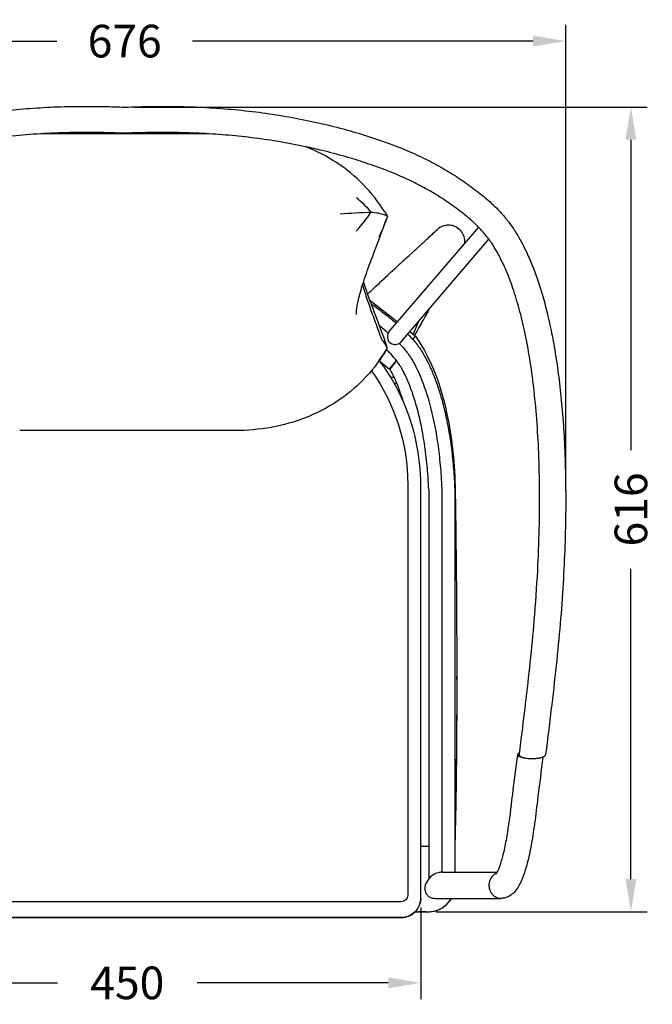
# Model space of a CAD drawing. Units: millimetres. Extents: x 433 to 1996, y 434 to 2280.
# Drawn here: x 757 to 1242, y 434 to 1188 of the extents above; entities that cross this region are included whole.
import ezdxf

# ---------------------------------------------------------------- set-up
doc = ezdxf.new("R2010")
doc.units = ezdxf.units.MM
doc.styles.add('BLAIR ITC', font='txt', dxfattribs={"height": 25})
doc.dimstyles.new('BLAIR ITC', dxfattribs={"dimtxt": 25, "dimasz": 25, "dimexe": 12.5, "dimexo": 8, "dimgap": 10, "dimtad": 0, "dimdec": 0, "dimdsep": 46, "dimtxsty": 'BLAIR ITC', "dimcen": 0.09, "dimclrd": 8, "dimclre": 8, "dimclrt": 256, "dimadec": 0, "dimazin": 0, "dimtfac": 1, "dimtdec": 0, "dimtmove": 0, "dimatfit": 3, "dimfxl": 1, "dimtfill": 1, "dimtolj": 1, "dimtzin": 0, "dimarcsym": 0})

# ---------------------------------------------------------------- blocks, each defined once
blk = doc.blocks.new('*D10')
at = {"color": 8, "lineweight": -2, "transparency": 16777216}
for p, q in [((499.82, 829.89), (499.82, 1183.84)), ((1176.01, 826.68), (1176.01, 1183.84)), ((524.82, 1171.34), (785.88, 1171.34)), ((1151.01, 1171.34), (889.96, 1171.34))]:
    blk.add_line(p, q, dxfattribs=at)
at = {"color": 8, "transparency": 16777216}
for points in [[(524.82, 1175.51), (524.82, 1167.18), (499.82, 1171.34)], [(1151.01, 1175.51), (1151.01, 1167.18), (1176.01, 1171.34)]]:
    blk.add_solid(points, dxfattribs=at)
at = {"layer": 'Defpoints', "color": 0, "transparency": 16777216}
for p in [(1176.01, 1171.34), (499.82, 821.89), (1176.01, 818.68)]:
    blk.add_point(p, dxfattribs=at)
at = {"lineweight": 30, "transparency": 16777216, "insert": (837.92, 1171.34), "char_height": 25, "attachment_point": 5, "style": 'BLAIR ITC', "bg_fill": 3, "box_fill_scale": 1.1, "bg_fill_color": 256, "bg_fill_true_color": 13158600, "bg_fill_transparency": 0}
blk.add_mtext('\\A1;676', dxfattribs=at)
blk = doc.blocks.new('*D11')
at = {"color": 8, "lineweight": -2, "transparency": 16777216}
for p, q in [((845.46, 1120.78), (1238.51, 1120.78)), ((1226.01, 1095.78), (1226.01, 858.1)), ((1226.01, 529.53), (1226.01, 767.21)), ((1076.65, 504.53), (1238.51, 504.53))]:
    blk.add_line(p, q, dxfattribs=at)
at = {"color": 8, "transparency": 16777216}
for points in [[(1221.84, 1095.78), (1230.18, 1095.78), (1226.01, 1120.78)], [(1221.84, 529.53), (1230.18, 529.53), (1226.01, 504.53)]]:
    blk.add_solid(points, dxfattribs=at)
at = {"layer": 'Defpoints', "color": 0, "transparency": 16777216}
for p in [(837.46, 1120.78), (1068.65, 504.53), (1226.01, 504.53)]:
    blk.add_point(p, dxfattribs=at)
at = {"lineweight": 30, "transparency": 16777216, "insert": (1226.01, 812.65), "char_height": 25, "attachment_point": 5, "rotation": 90, "style": 'BLAIR ITC', "bg_fill": 3, "box_fill_scale": 1.1, "bg_fill_color": 256, "bg_fill_true_color": 13158600, "bg_fill_transparency": 0}
blk.add_mtext('\\A1;616', dxfattribs=at)
blk = doc.blocks.new('*D12')
at = {"color": 8, "lineweight": -2, "transparency": 16777216}
for p, q in [((614.9, 508.68), (614.9, 437.5)), ((1064.9, 507.84), (1064.9, 437.5)), ((639.9, 450), (786.46, 450)), ((1039.9, 450), (893.34, 450))]:
    blk.add_line(p, q, dxfattribs=at)
at = {"color": 8, "transparency": 16777216}
for points in [[(639.9, 454.17), (639.9, 445.83), (614.9, 450)], [(1039.9, 454.17), (1039.9, 445.83), (1064.9, 450)]]:
    blk.add_solid(points, dxfattribs=at)
at = {"layer": 'Defpoints', "color": 0, "transparency": 16777216}
for p in [(614.9, 516.68), (1064.9, 515.84), (1064.9, 450)]:
    blk.add_point(p, dxfattribs=at)
at = {"lineweight": 30, "transparency": 16777216, "insert": (839.9, 450), "char_height": 25, "attachment_point": 5, "style": 'BLAIR ITC', "bg_fill": 3, "box_fill_scale": 1.1, "bg_fill_color": 256, "bg_fill_true_color": 13158600, "bg_fill_transparency": 0}
blk.add_mtext('\\A1;450', dxfattribs=at)

msp = doc.modelspace()

# ---------------------------------------------------------------- linework, layer by layer
at = {"lineweight": 30}
for p, q in [((902.42, 1100.34), (773.42, 1100.34)), ((1040.76, 948.85), (1109.31, 1028.79)), ((1094.14, 1027.39), (1093.11, 1028.19)), ((1049.93, 941.11), (1117.18, 1019.54)), ((1047.01, 956.14), (1025.79, 972.76)), ((1059.05, 946.7), (1063.46, 956.88)), ((1060.15, 945.84), (1056.47, 948.73)), ((1058.76, 942.81), (1060.76, 945.36)), ((1058.87, 942.68), (1060.9, 945.26)), ((1060.76, 945.36), (1060.15, 945.84)), ((1060.76, 945.36), (1060.15, 945.84)), ((1034.04, 925.66), (1041, 920.2)), ((1041, 920.2), (1046.19, 926.8)), ((1041.14, 920.13), (1041.02, 920.23)), ((1046.28, 926.69), (1041.13, 920.14)), ((1041.14, 920.13), (1041.24, 920.26)), ((1041.25, 920.24), (1046.29, 926.66)), ((1042.02, 921.26), (1041.91, 921.35)), ((1042.29, 921.6), (1042.17, 921.69)), ((1041.79, 914.06), (1044.42, 914.06)), ((1044.42, 913.34), (1044.42, 914.06)), ((1046.6, 909.14), (1044.64, 909.14)), ((922.41, 873.06), (757.39, 873.06)), ((1054.9, 831.79), (1054.9, 517.16)), ((1064.9, 516.68), (1064.9, 831.31)), ((1071.01, 827.69), (1071.01, 529.73)), ((1090.94, 828.08), (1090.94, 534.75)), ((1092.48, 682.39), (1092.48, 684.91)), ((1151.38, 567.2), (1151.38, 567.15)), ((1071.01, 554.5), (1064.9, 554.5)), ((1071.01, 554.47), (1064.9, 554.47)), ((1080.98, 534.75), (1123.49, 534.75)), ((1064.9, 514.99), (1064.9, 516.68)), ((1075.81, 514.75), (1126.51, 514.75)), ((1049.9, 512.16), (629.9, 512.16)), ((1049.9, 500.01), (629.9, 500.01)), ((629.9, 500), (1049.9, 500)), ((1049.9, 500.01), (1049.9, 500)), ((1060.65, 504.54), (1070.89, 504.55))]:
    msp.add_line(p, q, dxfattribs=at)
for centre, start, end in [((1070.87, 524.55), 270.06217, 330.63494), ((1070.9, 524.53), 296.32835, 330.72754)]:
    msp.add_arc(centre, 20, start, end, dxfattribs=at)
msp.add_ellipse((918.73, 854.97), major_axis=(-138.88, 0.67), ratio=0.998844, start_param=-2.646664, end_param=-2.646459, dxfattribs=at)
at = {"lineweight": 30, "extrusion": (2.25082e-16, 5.60581e-19, -1)}
msp.add_ellipse((904.9, 831.79), major_axis=(150, 0), ratio=0.998844, start_param=-0.619679, end_param=0, dxfattribs=at)
at = {"lineweight": 30, "extrusion": (2.22114e-16, 2.3746e-33, -1)}
msp.add_ellipse((1049.9, 517.16), major_axis=(5, 0), ratio=0.998844, start_param=0, end_param=1.570796, dxfattribs=at)
at = {"lineweight": 30, "extrusion": (2.22114e-16, 1.41574e-28, -1)}
msp.add_ellipse((1049.9, 514.99), major_axis=(15, 0), ratio=0.998844, start_param=0, end_param=1.570796, dxfattribs=at)
at = {"lineweight": 30}
for points, knots in [([(515.27, 624.6), (514.86, 627.86), (514.45, 631.12), (512.82, 644.17), (511.61, 653.97), (508.02, 684.21), (505.79, 704.69), (502.98, 737.99), (502.09, 750.78), (500.84, 774.25), (500.41, 784.93), (499.89, 805.7), (499.78, 815.8), (499.89, 835.4), (500.08, 844.92), (500.78, 863.32), (501.27, 872.22), (502.53, 889.36), (503.28, 897.61), (505.06, 913.43), (506.06, 921.01), (508.31, 935.5), (509.54, 942.41), (512.21, 955.52), (513.63, 961.73), (516.68, 973.46), (518.26, 978.98), (521.62, 989.36), (523.35, 994.23), (526.96, 1003.29), (528.8, 1007.51), (532.61, 1015.31), (534.54, 1018.92), (538.49, 1025.54), (540.48, 1028.57), (544.53, 1034.09), (546.56, 1036.6), (550.73, 1041.28), (552.86, 1043.47), (557.35, 1047.74), (559.72, 1049.82), (564.88, 1054.1), (567.67, 1056.29), (574.08, 1061.09), (577.72, 1063.67), (585.24, 1068.66), (589.11, 1071.07), (597, 1075.65), (601.01, 1077.83), (609.22, 1082), (613.43, 1083.99), (622.11, 1087.83), (626.59, 1089.67), (635.92, 1093.26), (640.78, 1094.99), (650.97, 1098.4), (656.3, 1100.05), (667.58, 1103.34), (673.53, 1104.94), (685.8, 1107.99), (692.12, 1109.42), (704.86, 1112.04), (711.27, 1113.22), (724.24, 1115.35), (730.8, 1116.29), (744.08, 1117.94), (750.8, 1118.65), (764.45, 1119.83), (771.38, 1120.29), (785.46, 1120.99), (792.6, 1121.22), (807.14, 1121.43), (814.53, 1121.4), (827.24, 1121.15), (832.56, 1120.99), (837.88, 1120.76)], [0, 0, 0, 0, 10.000001, 10.000001, 40.000103, 40.000103, 102.629807, 102.629807, 141.609402, 141.609402, 174.11256, 174.11256, 204.80696, 204.80696, 233.734653, 233.734653, 260.818074, 260.818074, 285.990026, 285.990026, 309.232289, 309.232289, 330.548746, 330.548746, 349.888889, 349.888889, 367.330987, 367.330987, 382.991731, 382.991731, 396.924895, 396.924895, 409.29674, 409.29674, 420.252791, 420.252791, 429.990235, 429.990235, 439.172051, 439.172051, 448.686869, 448.686869, 459.379588, 459.379588, 472.815968, 472.815968, 486.547887, 486.547887, 500.269437, 500.269437, 514.250058, 514.250058, 528.810353, 528.810353, 544.297936, 544.297936, 561.069977, 561.069977, 579.57388, 579.57388, 599.024627, 599.024627, 618.598651, 618.598651, 638.466037, 638.466037, 658.749688, 658.749688, 679.573403, 679.573403, 701.024797, 701.024797, 723.183881, 723.183881, 739.159609, 739.159609, 739.159609, 739.159609]), ([(837.95, 1120.76), (841.27, 1120.9), (844.59, 1121.02), (855.8, 1121.34), (863.7, 1121.43), (879.31, 1121.31), (887.02, 1121.12), (902.15, 1120.44), (909.57, 1119.96), (924.12, 1118.74), (931.25, 1118.01), (945.26, 1116.27), (952.14, 1115.27), (965.66, 1113.03), (972.3, 1111.79), (985.38, 1109.05), (991.83, 1107.57), (1004.55, 1104.35), (1010.83, 1102.62), (1023.28, 1098.91), (1029.44, 1096.93), (1041.19, 1092.8), (1046.8, 1090.67), (1057.28, 1086.31), (1062.19, 1084.11), (1071.46, 1079.59), (1075.85, 1077.3), (1084.23, 1072.56), (1088.24, 1070.14), (1096, 1065.11), (1099.76, 1062.52), (1107.11, 1057.12), (1110.7, 1054.33), (1117.6, 1048.56), (1120.9, 1045.56), (1126.37, 1039.93), (1128.63, 1037.37), (1132.66, 1032.31), (1134.46, 1029.82), (1137.86, 1024.7), (1139.46, 1022.06), (1142.61, 1016.45), (1144.15, 1013.46), (1147.2, 1007.08), (1148.69, 1003.69), (1151.61, 996.47), (1153.03, 992.65), (1155.81, 984.54), (1157.15, 980.26), (1159.77, 971.2), (1161.02, 966.42), (1163.42, 956.36), (1164.56, 951.07), (1166.73, 939.97), (1167.73, 934.15), (1169.62, 921.98), (1170.48, 915.61), (1172.05, 902.31), (1172.75, 895.37), (1173.97, 880.95), (1174.47, 873.46), (1175.29, 857.92), (1175.59, 849.87), (1175.97, 833.22), (1176.04, 824.62), (1175.96, 806.87), (1175.78, 797.72), (1175.19, 778.91), (1174.76, 769.24), (1173.63, 749.41), (1172.92, 739.24), (1171.23, 718.42), (1170.23, 707.78), (1167.94, 685.79), (1166.65, 674.44), (1163.78, 650.26), (1162.18, 637.43), (1160.56, 624.6)], [0.034633, 0.034633, 0.034633, 0.034633, 10.000241, 10.000241, 33.684344, 33.684344, 56.826494, 56.826494, 79.113887, 79.113887, 100.63209, 100.63209, 121.477151, 121.477151, 141.752211, 141.752211, 161.597784, 161.597784, 181.152933, 181.152933, 200.590279, 200.590279, 218.589765, 218.589765, 234.729546, 234.729546, 249.607522, 249.607522, 263.702088, 263.702088, 277.456376, 277.456376, 291.166193, 291.166193, 304.580884, 304.580884, 314.849896, 314.849896, 324.128001, 324.128001, 333.447268, 333.447268, 343.627162, 343.627162, 354.856999, 354.856999, 367.232145, 367.232145, 380.851436, 380.851436, 395.855296, 395.855296, 412.282246, 412.282246, 430.21336, 430.21336, 449.737493, 449.737493, 470.927453, 470.927453, 493.752881, 493.752881, 518.239604, 518.239604, 544.396151, 544.396151, 572.214512, 572.214512, 601.640162, 601.640162, 632.633699, 632.633699, 665.147483, 665.147483, 699.868877, 699.868877, 739.197697, 739.197697, 739.197697, 739.197697]), ([(837.92, 1100.74), (834.59, 1100.89), (831.25, 1101.01), (820.04, 1101.34), (812.15, 1101.43), (796.66, 1101.31), (789.07, 1101.11), (774.19, 1100.43), (766.9, 1099.96), (752.62, 1098.74), (745.62, 1098), (731.89, 1096.26), (725.16, 1095.26), (711.94, 1093.02), (705.45, 1091.78), (692.67, 1089.05), (686.39, 1087.57), (673.99, 1084.36), (667.86, 1082.64), (655.75, 1078.94), (649.76, 1076.96), (638.47, 1072.86), (633.15, 1070.77), (623.24, 1066.5), (618.63, 1064.35), (609.93, 1059.93), (605.83, 1057.69), (597.99, 1053.06), (594.24, 1050.68), (587, 1045.75), (583.49, 1043.21), (576.62, 1037.89), (573.22, 1035.12), (567.31, 1029.68), (564.73, 1027.03), (560.52, 1022.07), (558.8, 1019.81), (555.64, 1015.21), (554.19, 1012.89), (551.32, 1007.88), (549.91, 1005.18), (547.09, 999.37), (545.71, 996.24), (542.97, 989.53), (541.63, 985.93), (539, 978.25), (537.72, 974.16), (535.23, 965.47), (534.04, 960.87), (531.73, 951.12), (530.64, 945.97), (528.55, 935.11), (527.58, 929.39), (525.76, 917.4), (524.93, 911.12), (523.43, 897.99), (522.77, 891.15), (521.62, 876.87), (521.14, 869.43), (520.39, 853.99), (520.12, 845.98), (519.81, 829.4), (519.77, 820.82), (519.93, 803.13), (520.14, 794.02), (520.8, 775.25), (521.27, 765.6), (522.48, 745.79), (523.23, 735.63), (525, 714.83), (526.05, 704.19), (528.42, 682), (529.76, 670.45), (532.54, 647.49), (533.97, 636.08), (535.41, 624.66)], [0, 0, 0, 0, 10.000222, 10.000222, 33.662908, 33.662908, 56.454159, 56.454159, 78.355862, 78.355862, 99.460118, 99.460118, 119.871629, 119.871629, 139.706612, 139.706612, 159.081288, 159.081288, 178.173823, 178.173823, 197.121677, 197.121677, 214.276474, 214.276474, 229.567063, 229.567063, 243.637437, 243.637437, 256.991591, 256.991591, 270.043414, 270.043414, 283.226272, 283.226272, 294.34803, 294.34803, 302.957621, 302.957621, 311.264957, 311.264957, 320.494927, 320.494927, 330.887955, 330.887955, 342.536469, 342.536469, 355.568577, 355.568577, 370.026078, 370.026078, 386.040223, 386.040223, 403.673069, 403.673069, 422.947015, 422.947015, 443.873925, 443.873925, 466.535211, 466.535211, 490.919146, 490.919146, 517.001597, 517.001597, 544.748361, 544.748361, 574.1432, 574.1432, 605.129993, 605.129993, 637.64376, 637.64376, 673.009365, 673.009365, 707.993765, 707.993765, 707.993765, 707.993765]), ([(976.6, 1090.45), (962.46, 1093.27), (957.22, 1094.18), (945.55, 1096.02), (939.11, 1096.91), (926.05, 1098.44), (919.43, 1099.09), (905.97, 1100.16), (899.14, 1100.57), (885.24, 1101.15), (878.17, 1101.32), (863.79, 1101.42), (856.47, 1101.34), (845.41, 1101.04), (841.66, 1100.9), (837.92, 1100.74)], [577.638559, 577.638559, 577.638559, 577.638559, 593.60409, 593.60409, 613.096138, 613.096138, 633.063506, 633.063506, 653.595617, 653.595617, 674.793846, 674.793846, 696.741909, 696.741909, 707.989877, 707.989877, 707.989877, 707.989877]), ([(1140.43, 624.66), (1140.84, 627.93), (1141.25, 631.19), (1142.88, 644.24), (1144.1, 654.03), (1147.8, 685.04), (1150.13, 706.28), (1152.98, 740.34), (1153.87, 753.13), (1155.09, 776.5), (1155.5, 787.08), (1155.98, 807.63), (1156.07, 817.61), (1155.93, 836.97), (1155.72, 846.34), (1154.98, 864.47), (1154.48, 873.21), (1153.18, 890.04), (1152.41, 898.13), (1150.6, 913.6), (1149.58, 920.99), (1147.3, 935.06), (1146.07, 941.73), (1143.38, 954.37), (1141.96, 960.35), (1138.91, 971.55), (1137.32, 976.81), (1133.99, 986.57), (1132.28, 991.09), (1128.72, 999.44), (1126.92, 1003.28), (1123.21, 1010.26), (1121.35, 1013.43), (1117.56, 1019.11), (1115.66, 1021.64), (1111.84, 1026.17), (1109.95, 1028.19), (1105.98, 1032.08), (1103.89, 1033.95), (1099.32, 1037.79), (1096.83, 1039.76), (1091.01, 1044.18), (1087.65, 1046.58), (1080.6, 1051.32), (1076.9, 1053.64), (1069.39, 1058.02), (1065.57, 1060.1), (1057.74, 1064.07), (1053.72, 1065.97), (1045.38, 1069.64), (1041.06, 1071.4), (1032.05, 1074.84), (1027.34, 1076.5), (1017.43, 1079.77), (1012.22, 1081.37), (1001.15, 1084.55), (995.28, 1086.1), (985.14, 1088.57), (980.88, 1089.54), (976.6, 1090.45)], [0, 0, 0, 0, 10, 10, 40.000087, 40.000087, 104.983545, 104.983545, 143.977546, 143.977546, 176.184696, 176.184696, 206.543545, 206.543545, 235.079218, 235.079218, 261.729999, 261.729999, 286.436507, 286.436507, 309.131715, 309.131715, 329.780052, 329.780052, 348.445374, 348.445374, 365.111055, 365.111055, 379.807226, 379.807226, 392.685686, 392.685686, 403.818323, 403.818323, 413.398228, 413.398228, 421.759969, 421.759969, 430.219973, 430.219973, 439.790112, 439.790112, 452.250489, 452.250489, 465.392802, 465.392802, 478.452387, 478.452387, 491.824058, 491.824058, 505.835542, 505.835542, 520.82414, 520.82414, 537.196362, 537.196362, 555.409112, 555.409112, 568.534835, 568.534835, 568.534835, 568.534835]), ([(1037.23, 1040.56), (1032.5, 1048.1), (1027, 1055.09), (1014.63, 1067.73), (1007.76, 1073.37), (992.97, 1083.08), (985.07, 1087.15), (976.75, 1090.42)], [0.4767471, 0.4767471, 0.4767471, 0.4767471, 0.6410744, 0.6410744, 0.8054017, 0.8054017, 0.9683141, 0.9683141, 0.9683141, 0.9683141]), ([(1026.98, 1040.34), (1023.37, 1044.34), (1019.57, 1047.99), (1015.6, 1051.28), (1015.6, 1051.28), (1015.59, 1051.29)], [-18.576167, -18.576167, -18.576167, -18.576167, 0, 0, 0.022558, 0.022558, 0.022558, 0.022558]), ([(1003.14, 1039.15), (1003.14, 1039.15), (1003.15, 1039.15), (1010.82, 1039.65), (1019.07, 1040.1), (1026.98, 1040.34)], [-23.917299, -23.917299, -23.917299, -23.917299, -23.896033, -23.896033, 0, 0, 0, 0]), ([(1015.59, 1025.9), (1015.6, 1025.91), (1015.6, 1025.91), (1019.56, 1030.51), (1023.37, 1035.34), (1026.98, 1040.34)], [-19.943482, -19.943482, -19.943482, -19.943482, -19.920986, -19.920986, -1.353065, -1.353065, -1.353065, -1.353065]), ([(1015.59, 962.04), (1015.59, 963.56), (1015.75, 965.79), (1016.7, 971.52), (1017.48, 975.02), (1019.77, 983.22), (1021.28, 987.93), (1025.05, 998.71), (1027.31, 1004.77), (1032.5, 1018.54), (1035.43, 1026.25), (1038.6, 1035.12)], [222.360412, 222.360412, 222.360412, 222.360412, 261.3842, 261.3842, 300.407988, 300.407988, 339.431775, 339.431775, 378.455563, 378.455563, 417.47935, 417.47935, 417.47935, 417.47935]), ([(1026.98, 1040.34), (1027.77, 1040.28), (1028.54, 1040.21), (1031.39, 1039.89), (1033.27, 1039.56), (1036.4, 1038.7), (1037.61, 1038.21), (1038.78, 1037.46), (1039.05, 1037.24), (1039.26, 1037.03)], [5.149607, 5.149607, 5.149607, 5.149607, 7.609776, 7.609776, 14.40579, 14.40579, 20.991926, 20.991926, 23.533537, 23.533537, 23.533537, 23.533537]), ([(1039.26, 1037.03), (1037.42, 1031.61), (1035.26, 1026.39), (1032.84, 1021.42), (1032.84, 1021.41), (1032.84, 1021.41)], [-18.41766, -18.41766, -18.41766, -18.41766, 0, 0, 0.022578, 0.022578, 0.022578, 0.022578]), ([(1058.32, 1009.21), (1058.37, 1009.27), (1058.43, 1009.32), (1058.89, 1009.74), (1059.29, 1010.12), (1060.17, 1010.94), (1060.66, 1011.39), (1061.72, 1012.37), (1062.3, 1012.91), (1063.57, 1014.1), (1064.26, 1014.74), (1065.79, 1016.16), (1066.62, 1016.94), (1068.46, 1018.64), (1069.46, 1019.57), (1071.65, 1021.62), (1072.85, 1022.73), (1075.23, 1024.94), (1076.41, 1026.04), (1077.59, 1027.14)], [31.100183, 31.100183, 31.100183, 31.100183, 32.150419, 32.150419, 39.580502, 39.580502, 48.496603, 48.496603, 59.195923, 59.195923, 72.035108, 72.035108, 87.442129, 87.442129, 105.930555, 105.930555, 128.116666, 128.116666, 149.919886, 149.919886, 149.919886, 149.919886]), ([(1093.11, 1028.19), (1092.23, 1028.81), (1091.26, 1029.31), (1088.93, 1030.17), (1087.56, 1030.42), (1084.56, 1030.46), (1082.96, 1030.17), (1080.03, 1029.01), (1078.72, 1028.18), (1077.59, 1027.14)], [-11.630037, -11.630037, -11.630037, -11.630037, -9.699778, -9.699778, -7.217966, -7.217966, -4.345517, -4.345517, -1.605051, -1.605051, -1.605051, -1.605051]), ([(1098.61, 1016.31), (1098.72, 1017.22), (1098.74, 1018.18), (1098.45, 1020.78), (1097.96, 1022.33), (1096.42, 1025.14), (1095.38, 1026.38), (1094.14, 1027.39)], [-12.642688, -12.642688, -12.642688, -12.642688, -9.610503, -9.610503, -4.794702, -4.794702, 0, 0, 0, 0]), ([(1024.05, 977.58), (1025.14, 978.59), (1026.22, 979.6), (1029.26, 982.42), (1031.21, 984.23), (1035.49, 988.21), (1037.82, 990.39), (1042.96, 995.16), (1045.76, 997.77), (1050.08, 1001.78), (1051.59, 1003.19), (1058.32, 1009.21)], [19.889024, 19.889024, 19.889024, 19.889024, 40, 40, 76, 76, 119.2, 119.2, 171.04, 171.04, 199.01866, 199.01866, 199.01866, 199.01866]), ([(1020.26, 984.61), (1021.3, 981.04), (1022.5, 977.26), (1025.04, 969.74), (1026.34, 966.07), (1029.19, 958.21), (1030.74, 954.01), (1033.19, 947.37), (1034.01, 945.13), (1034.85, 942.82)], [309.232394, 309.232394, 309.232394, 309.232394, 337.570387, 337.570387, 362.01036, 362.01036, 386.934088, 386.934088, 399.008853, 399.008853, 399.008853, 399.008853]), ([(1020.93, 986.7), (1021.61, 984.62), (1022.35, 982.42), (1025.05, 974.7), (1027.3, 968.64), (1032.5, 954.86), (1035.43, 947.15), (1038.6, 938.28)], [324.75321, 324.75321, 324.75321, 324.75321, 341.623795, 341.623795, 380.650642, 380.650642, 419.677489, 419.677489, 419.677489, 419.677489]), ([(1026.76, 970.15), (1028.14, 969.2), (1029.51, 968.23), (1034.7, 964.48), (1038.44, 961.6), (1043.45, 957.45), (1044.8, 956.3), (1046.14, 955.12)], [197.564149, 197.564149, 197.564149, 197.564149, 202.599677, 202.599677, 216.767448, 216.767448, 222.112921, 222.112921, 222.112921, 222.112921]), ([(1071.44, 966.19), (1071.2, 965.76), (1070.96, 965.33), (1070.05, 963.7), (1069.38, 962.51), (1067.92, 959.89), (1067.12, 958.46), (1065.36, 955.32), (1064.4, 953.6), (1062.33, 949.89), (1061.21, 947.89), (1060.09, 945.89)], [80.727107, 80.727107, 80.727107, 80.727107, 87.442129, 87.442129, 105.930555, 105.930555, 128.116666, 128.116666, 154.74, 154.74, 185.741163, 185.741163, 185.741163, 185.741163]), ([(1039.26, 936.38), (1038.39, 938.52), (1036.7, 940.74), (1034.85, 942.82), (1034.85, 942.82), (1034.85, 942.82)], [-23.802575, -23.802575, -23.802575, -23.802575, 0, 0, 0.021045, 0.021045, 0.021045, 0.021045]), ([(1040.02, 947.73), (1039.97, 947.64), (1039.93, 947.54), (1039.56, 946.71), (1039.38, 945.91), (1039.29, 944.36), (1039.37, 943.59), (1039.74, 942.35), (1039.97, 941.85), (1040.39, 941.21), (1040.52, 941.04), (1040.75, 940.76), (1040.85, 940.66), (1041.05, 940.46), (1041.15, 940.37), (1041.4, 940.16), (1041.55, 940.05), (1042.05, 939.72), (1042.42, 939.54), (1043.33, 939.2), (1043.88, 939.09), (1045.16, 938.98), (1045.91, 939.03), (1047.23, 939.34), (1047.81, 939.55), (1048.35, 939.84)], [7.099974, 7.099974, 7.099974, 7.099974, 7.41932, 7.41932, 9.834537, 9.834537, 12.125365, 12.125365, 13.78841, 13.78841, 14.438964, 14.438964, 14.870701, 14.870701, 15.285261, 15.285261, 15.850276, 15.850276, 17.107782, 17.107782, 18.815386, 18.815386, 21.063556, 21.063556, 22.909633, 22.909633, 22.909633, 22.909633]), ([(1054.9, 946.9), (1056.77, 945.02), (1058.58, 943.08), (1062.33, 938.6), (1064.21, 936), (1067.23, 931.17), (1068.46, 928.97), (1070.93, 924.2), (1072.14, 921.6), (1074.59, 915.91), (1075.79, 912.82), (1078.16, 906.15), (1079.3, 902.58), (1081.5, 895), (1082.54, 890.98), (1084.49, 882.54), (1085.38, 878.11), (1087.03, 868.85), (1087.75, 864.03), (1089.03, 853.99), (1089.57, 848.79), (1090.42, 838.42), (1090.72, 833.25), (1090.94, 828.08)], [234.129079, 234.129079, 234.129079, 234.129079, 242.091042, 242.091042, 251.665074, 251.665074, 259.19988, 259.19988, 267.80585, 267.80585, 277.773006, 277.773006, 289.037228, 289.037228, 301.475028, 301.475028, 315.050839, 315.050839, 329.705779, 329.705779, 345.420072, 345.420072, 360.957501, 360.957501, 360.957501, 360.957501]), ([(1060.9, 945.26), (1079.63, 918.89), (1090.55, 869.19), (1092.51, 759.06), (1093.21, 630.12), (1090.94, 555.82)], [0, 0, 0, 0, 0.3045698, 0.3954884, 0.996349, 0.996349, 0.996349, 0.996349]), ([(1032.84, 926.83), (1032.84, 926.83), (1032.84, 926.84), (1035.26, 929.69), (1037.42, 932.88), (1039.26, 936.38)], [-19.785323, -19.785323, -19.785323, -19.785323, -19.762759, -19.762759, -1.366311, -1.366311, -1.366311, -1.366311]), ([(1048.35, 939.84), (1048.44, 939.89), (1048.53, 939.95), (1049.12, 940.31), (1049.57, 940.68), (1049.93, 941.11)], [22.909633, 22.909633, 22.909633, 22.909633, 23.232475, 23.232475, 24.991533, 24.991533, 24.991533, 24.991533]), ([(1048.35, 939.84), (1049.7, 938.48), (1051.03, 937.08), (1054.08, 933.5), (1055.8, 931.2), (1059.96, 924.5), (1062.45, 919.64), (1067.33, 907.8), (1069.72, 900.81), (1074.06, 884.62), (1076.01, 875.42), (1078.35, 859.88), (1079.03, 854.41), (1079.87, 845.77), (1080.12, 842.81), (1080.44, 838.26), (1080.54, 836.73), (1080.68, 834.4), (1080.73, 833.62), (1080.81, 832.05), (1080.85, 831.26), (1080.92, 829.76), (1080.94, 829.05), (1080.97, 828.34)], [0.7911467, 0.7911467, 0.7911467, 0.7911467, 0.8142167, 0.8142167, 0.8435795, 0.8435795, 0.8826846, 0.8826846, 0.9217897, 0.9217897, 0.9608949, 0.9608949, 0.9804474, 0.9804474, 0.9902237, 0.9902237, 0.9951119, 0.9951119, 0.9975559, 0.9975559, 1, 1, 1.0021736, 1.0021736, 1.0021736, 1.0021736]), ([(1037.23, 932.84), (1032.5, 925.3), (1027, 918.31), (1014.63, 905.67), (1007.76, 900.03), (992.91, 890.28), (984.93, 886.18), (968.15, 879.61), (959.35, 877.15), (941.21, 873.87), (931.88, 873.06), (922.41, 873.06)], [0.4767471, 0.4767471, 0.4767471, 0.4767471, 0.6410744, 0.6410744, 0.8054017, 0.8054017, 0.9697289, 0.9697289, 1.1340562, 1.1340562, 1.2983835, 1.2983835, 1.2983835, 1.2983835]), ([(1071.01, 827.69), (1070.87, 831.01), (1070.69, 834.34), (1070.06, 843.36), (1069.53, 849.05), (1068.19, 860.17), (1067.38, 865.6), (1065.5, 876), (1064.46, 880.96), (1062.12, 890.37), (1060.86, 894.83), (1058.13, 903.17), (1056.7, 907.06), (1053.65, 914.18), (1052.1, 917.43), (1048.87, 923.09), (1047.24, 925.54), (1044.01, 929.5), (1042.5, 931.09), (1040.17, 933.46), (1039.36, 934.26), (1038.54, 935.06)], [0.000288, 0.000288, 0.000288, 0.000288, 10.000892, 10.000892, 27.155628, 27.155628, 43.646444, 43.646444, 58.876338, 58.876338, 72.770048, 72.770048, 85.21724, 85.21724, 96.007585, 96.007585, 104.789562, 104.789562, 111.348703, 111.348703, 114.772903, 114.772903, 114.772903, 114.772903]), ([(1064.9, 831.31), (1064.9, 842.46), (1063.72, 853.61), (1059.09, 875.43), (1055.62, 886.09), (1046.54, 906.47), (1040.94, 916.18), (1033.99, 925.74), (1033.59, 926.27), (1033.2, 926.81)], [6.2831853, 6.2831853, 6.2831853, 6.2831853, 6.4924751, 6.4924751, 6.7017649, 6.7017649, 6.9110547, 6.9110547, 6.9235163, 6.9235163, 6.9235163, 6.9235163]), ([(1044.42, 914.06), (1044.31, 914.27), (1043.62, 915.73), (1042.57, 917.83), (1041.59, 919.63), (1041.24, 920.26)], [0.93476455, 0.93476455, 0.93476455, 0.93476455, 0.9375, 0.953125, 0.96189088, 0.96189088, 0.96189088, 0.96189088]), ([(1051.63, 895.03), (1051.28, 896.21), (1049.98, 900.3), (1047.56, 907.04), (1044.73, 913.54), (1042.57, 917.82), (1041.6, 919.61), (1041.25, 920.24)], [0.86257619, 0.86257619, 0.86257619, 0.86257619, 0.875, 0.90625, 0.9375, 0.953125, 0.96179501, 0.96179501, 0.96179501, 0.96179501]), ([(1051.63, 895.03), (1051.28, 896.21), (1049.98, 900.3), (1048.29, 905.01), (1046.9, 908.42), (1046.6, 909.14)], [0.86257619, 0.86257619, 0.86257619, 0.86257619, 0.875, 0.90625, 0.91484925, 0.91484925, 0.91484925, 0.91484925]), ([(1092.48, 682.39), (1092.48, 659.83), (1092.38, 636.5), (1092.01, 603.24), (1091.85, 592.33), (1091.38, 568.5), (1091.12, 559.25), (1090.97, 554.47)], [-198.292781, -198.292781, -198.292781, -198.292781, -170.39392, -170.39392, -157.101524, -157.101524, -140.882449, -140.882449, -140.882449, -140.882449]), ([(1140.64, 626.37), (1140.21, 626.16), (1139.88, 625.95), (1139.28, 625.37), (1139.14, 624.99), (1139.42, 624.21), (1139.82, 623.85), (1140.99, 623.22), (1141.79, 622.92), (1143.36, 622.55), (1143.91, 622.45), (1144.48, 622.36)], [-41.571828, -41.571828, -41.571828, -41.571828, -38.789328, -38.789328, -34.329213, -34.329213, -29.911333, -29.911333, -25.757317, -25.757317, -23.69228, -23.69228, -23.69228, -23.69228]), ([(1134.15, 584.55), (1134.54, 587.81), (1134.94, 591.07), (1136.62, 604.55), (1137.92, 614.78), (1139.23, 625)], [0, 0, 0, 0, 10.000027, 10.000027, 41.350357, 41.350357, 41.350357, 41.350357]), ([(1140.45, 624.36), (1140.48, 624.26), (1140.52, 624.17), (1140.81, 623.73), (1141.26, 623.4), (1142.61, 622.81), (1143.51, 622.55), (1145.63, 622.13), (1146.85, 621.98), (1149.44, 621.83), (1150.8, 621.82), (1153.28, 621.95), (1154.4, 622.07), (1155.43, 622.23)], [-42.449063, -42.449063, -42.449063, -42.449063, -41.425104, -41.425104, -37.750182, -37.750182, -33.935957, -33.935957, -30.004618, -30.004618, -25.979151, -25.979151, -22.43734, -22.43734, -22.43734, -22.43734]), ([(1158.53, 623), (1158.19, 620.33), (1157.84, 617.65), (1156.25, 605.2), (1155.01, 595.41), (1153.67, 584.43), (1153.52, 583.22), (1153.37, 582)], [1.800316, 1.800316, 1.800316, 1.800316, 10, 10, 40.000211, 40.000211, 43.715556, 43.715556, 43.715556, 43.715556]), ([(1155.43, 622.23), (1155.58, 622.26), (1155.74, 622.29), (1156.88, 622.49), (1157.74, 622.72), (1158.74, 623.08), (1159, 623.19), (1159.22, 623.3)], [-22.43734, -22.43734, -22.43734, -22.43734, -21.887045, -21.887045, -18.395787, -18.395787, -17.028976, -17.028976, -17.028976, -17.028976]), ([(1159.22, 623.3), (1159.59, 623.47), (1159.88, 623.66), (1160.37, 624.1), (1160.53, 624.35), (1160.56, 624.6)], [-17.028976, -17.028976, -17.028976, -17.028976, -14.872321, -14.872321, -12.192201, -12.192201, -12.192201, -12.192201]), ([(1132.32, 570.84), (1132.56, 572.18), (1132.75, 573.55), (1133.23, 577.06), (1133.5, 579.21), (1133.89, 582.43), (1134.02, 583.48), (1134.14, 584.54)], [0, 0, 0, 0, 4.285268, 4.285268, 10.92714, 10.92714, 14.175892, 14.175892, 14.175892, 14.175892]), ([(1153.37, 582), (1152.97, 578.75), (1152.59, 575.5), (1151.92, 570.59), (1151.68, 568.92), (1151.39, 567.26)], [0, 0, 0, 0, 10.00239, 10.00239, 15.209068, 15.209068, 15.209068, 15.209068]), ([(1122.61, 533.37), (1122.61, 533.37), (1122.66, 533.42), (1122.84, 533.67), (1123.01, 533.91), (1123.42, 534.61), (1123.68, 535.09), (1124.26, 536.28), (1124.58, 537.01), (1125.27, 538.73), (1125.65, 539.74), (1126.42, 542.01), (1126.81, 543.29), (1127.62, 546.11), (1128.03, 547.67), (1128.85, 551.02), (1129.25, 552.83), (1130.04, 556.68), (1130.43, 558.72), (1131.17, 563), (1131.52, 565.24), (1131.96, 568.27), (1132.06, 569.03), (1132.17, 569.78)], [12.169728, 12.169728, 12.169728, 12.169728, 14.749941, 14.749941, 18.479079, 18.479079, 22.646111, 22.646111, 27.315979, 27.315979, 32.535106, 32.535106, 38.23053, 38.23053, 44.411113, 44.411113, 51.012821, 51.012821, 57.988274, 57.988274, 65.279476, 65.279476, 67.675652, 67.675652, 67.675652, 67.675652]), ([(1151.38, 567.15), (1151.02, 564.52), (1150.64, 561.92), (1149.8, 556.84), (1149.35, 554.35), (1148.4, 549.55), (1147.89, 547.24), (1146.83, 542.8), (1146.27, 540.68), (1145.11, 536.66), (1144.5, 534.75), (1143.22, 531.15), (1142.55, 529.46), (1141.09, 526.25), (1140.31, 524.75), (1138.56, 521.91), (1137.59, 520.58), (1135.42, 518.3), (1134.24, 517.31), (1131.83, 515.9), (1130.66, 515.41), (1128.48, 514.87), (1127.5, 514.75), (1126.51, 514.75)], [0, 0, 0, 0, 8.267501, 8.267501, 16.5155, 16.5155, 24.635871, 24.635871, 32.606075, 32.606075, 40.439392, 40.439392, 48.192796, 48.192796, 56.013301, 56.013301, 63.880012, 63.880012, 70.66168, 70.66168, 75.777445, 75.777445, 79.635279, 79.635279, 79.635279, 79.635279]), ([(1151.39, 567.29), (1151.39, 567.29), (1151.39, 567.29), (1151.39, 567.29), (1151.39, 567.29), (1151.39, 567.28), (1151.39, 567.28), (1151.39, 567.28), (1151.39, 567.28), (1151.39, 567.27), (1151.39, 567.27), (1151.39, 567.26), (1151.39, 567.25), (1151.39, 567.24)], [1.02790337, 1.02790337, 1.02790337, 1.02790337, 1.03028432, 1.03028432, 1.03724322, 1.03724322, 1.04157007, 1.04157007, 1.04624994, 1.04624994, 1.05566625, 1.05566625, 1.08703141, 1.08703141, 1.08703141, 1.08703141]), ([(1080.98, 534.75), (1080.04, 534.75), (1079.13, 534.62), (1076.91, 534.05), (1075.6, 533.47), (1072.71, 531.63), (1071.27, 530.23), (1069.07, 526.99), (1068.35, 525.18), (1067.96, 521.99), (1068.1, 520.67), (1068.84, 518.62), (1069.32, 517.79), (1070.54, 516.5), (1071.18, 516.01), (1072.65, 515.26), (1073.44, 515.01), (1074.78, 514.78), (1075.3, 514.75), (1075.81, 514.75)], [-59.957023, -59.957023, -59.957023, -59.957023, -56.798756, -56.798756, -51.886985, -51.886985, -45.090017, -45.090017, -37.995638, -37.995638, -32.402199, -32.402199, -28.243626, -28.243626, -24.998093, -24.998093, -21.923016, -21.923016, -20.032945, -20.032945, -20.032945, -20.032945]), ([(1123.09, 534.05), (1123.07, 534.04), (1123.06, 534.04), (1123.05, 534.03), (1122.61, 533.85), (1122.19, 533.62), (1121.78, 533.37), (1121.38, 533.12), (1120.99, 532.83), (1120.63, 532.51), (1120.27, 532.2), (1119.93, 531.85), (1119.61, 531.49), (1119.57, 531.44), (1119.54, 531.4), (1119.5, 531.35), (1119.46, 531.3), (1119.42, 531.25), (1119.38, 531.21), (1119.31, 531.11), (1119.24, 531.02), (1119.16, 530.92), (1119.09, 530.82), (1119.02, 530.72), (1118.96, 530.62), (1118.92, 530.57), (1118.89, 530.52), (1118.85, 530.47), (1118.82, 530.42), (1118.79, 530.37), (1118.76, 530.32), (1118.5, 529.9), (1118.27, 529.47), (1118.07, 529.03), (1117.88, 528.58), (1117.71, 528.12), (1117.58, 527.65), (1117.44, 527.18), (1117.34, 526.7), (1117.28, 526.21), (1117.21, 525.73), (1117.17, 525.23), (1117.17, 524.74), (1117.17, 524.25), (1117.21, 523.76), (1117.28, 523.28), (1117.34, 522.79), (1117.44, 522.31), (1117.58, 521.84), (1117.71, 521.37), (1117.88, 520.91), (1118.07, 520.46), (1118.27, 520.02), (1118.5, 519.59), (1118.76, 519.17), (1119.02, 518.76), (1119.3, 518.37), (1119.62, 518), (1119.93, 517.63), (1120.27, 517.29), (1120.63, 516.98), (1120.99, 516.66), (1121.38, 516.38), (1121.78, 516.12), (1121.99, 515.99), (1122.19, 515.87), (1122.41, 515.76), (1122.62, 515.65), (1122.83, 515.55), (1123.05, 515.46), (1123.49, 515.27), (1123.94, 515.12), (1124.4, 515), (1124.74, 514.92), (1125.09, 514.85), (1125.45, 514.81), (1125.8, 514.77), (1126.15, 514.75), (1126.51, 514.75), (1126.51, 514.75), (1126.51, 514.75), (1126.51, 514.75)], [-103.058929, -103.058929, -103.058929, -103.058929, -103.012151, -103.012151, -103.012151, -101.536037, -101.536037, -101.536037, -100.059923, -100.059923, -100.059923, -98.583809, -98.583809, -98.583809, -98.399295, -98.399295, -98.399295, -98.214781, -98.214781, -98.214781, -97.845752, -97.845752, -97.845752, -97.476724, -97.476724, -97.476724, -97.292209, -97.292209, -97.292209, -97.107695, -97.107695, -97.107695, -95.631581, -95.631581, -95.631581, -94.155467, -94.155467, -94.155467, -92.679353, -92.679353, -92.679353, -91.203239, -91.203239, -91.203239, -89.727125, -89.727125, -89.727125, -88.251011, -88.251011, -88.251011, -86.774897, -86.774897, -86.774897, -85.298782, -85.298782, -85.298782, -83.822668, -83.822668, -83.822668, -82.346554, -82.346554, -82.346554, -80.87044, -80.87044, -80.87044, -80.132383, -80.132383, -80.132383, -79.394326, -79.394326, -79.394326, -77.918212, -77.918212, -77.918212, -76.811127, -76.811127, -76.811127, -75.704041, -75.704041, -75.704041, -75.703864, -75.703864, -75.703864, -75.703864]), ([(1049.9, 500), (1051.47, 500), (1053.04, 500.25), (1056.02, 501.22), (1057.44, 501.94), (1059.98, 503.78), (1061.1, 504.91), (1062.95, 507.45), (1063.68, 508.86), (1064.65, 511.85), (1064.9, 513.42), (1064.9, 514.99)], [4.712389, 4.712389, 4.712389, 4.712389, 5.026548, 5.026548, 5.340708, 5.340708, 5.654867, 5.654867, 5.969026, 5.969026, 6.283185, 6.283185, 6.283185, 6.283185]), ([(1068.76, 504.53), (1069.47, 504.53), (1070.18, 504.53), (1072.12, 504.52), (1073.97, 504.7), (1076.97, 505.4), (1078.69, 506.07), (1079.77, 506.6)], [0.2016818, 0.2016818, 0.2016818, 0.2016818, 0.3523526, 0.3523526, 0.6114116, 0.7409411, 1, 1, 1, 1]), ([(1068.76, 504.53), (1068.3, 504.53), (1067.86, 504.53), (1066.14, 504.52), (1064.92, 504.52), (1063.32, 504.52), (1062.94, 504.52), (1062.57, 504.52)], [0, 0, 0, 0, 10.000101, 10.000101, 40.000463, 40.000463, 49.358688, 49.358688, 49.358688, 49.358688])]:
    msp.add_open_spline(points, degree=3, knots=knots, dxfattribs=at)
for points, degree in [([(1037.23, 1040.56), (1037.94, 1039.42), (1038.62, 1038.24), (1039.26, 1037.03)], 3), ([(1032.95, 953.66), (1035.4, 951.71), (1037.76, 949.73), (1040.02, 947.73)], 3), ([(1040.76, 948.85), (1040.47, 948.51), (1040.23, 948.13), (1040.02, 947.73)], 3), ([(1039.26, 936.38), (1039.04, 937.01), (1038.82, 937.65), (1038.6, 938.28)], 3), ([(1080.97, 828.34), (1080.97, 534.75)], 1), ([(1140.43, 624.66), (1140.41, 624.56), (1140.42, 624.46), (1140.45, 624.36)], 3), ([(1132.16, 569.78), (1132.21, 570.13), (1132.26, 570.49), (1132.33, 570.84)], 3), ([(1090.94, 554.47), (1090.95, 554.47), (1090.96, 554.47), (1090.97, 554.47)], 3), ([(1079.62, 506.56), (1079.67, 506.58), (1079.72, 506.59), (1079.77, 506.6)], 3), ([(1060.63, 504.52), (1061.28, 504.52), (1061.92, 504.52), (1062.57, 504.52)], 3)]:
    msp.add_open_spline(points, degree=degree, dxfattribs=at)

# ---------------------------------------------------------------- next in the draw order: dimensions: what is measured, and where the dimension line sits
dim = msp.add_linear_dim(base=(1176.01, 1171.34), p1=(499.82, 821.89), p2=(1176.01, 818.68), dimstyle='BLAIR ITC', dxfattribs=at)
dim.commit()
dim.dimension.update_dxf_attribs({"geometry": '*D10', "text_midpoint": (837.92, 1171.34)})

# ---------------------------------------------------------------- next in the draw order: dimensions: what is measured, and where the dimension line sits
dim = msp.add_linear_dim(base=(1226.01, 504.53), p1=(837.46, 1120.78), p2=(1068.65, 504.53), angle=90, dimstyle='BLAIR ITC', dxfattribs=at)
dim.commit()
dim.dimension.update_dxf_attribs({"geometry": '*D11', "text_midpoint": (1226.01, 812.65)})

# ---------------------------------------------------------------- next in the draw order: dimensions: what is measured, and where the dimension line sits
dim = msp.add_linear_dim(base=(1064.9, 450), p1=(614.9, 516.68), p2=(1064.9, 515.84), dimstyle='BLAIR ITC', dxfattribs=at)
dim.commit()
dim.dimension.update_dxf_attribs({"geometry": '*D12', "text_midpoint": (839.9, 450)})

doc.saveas('drawing.dxf')
